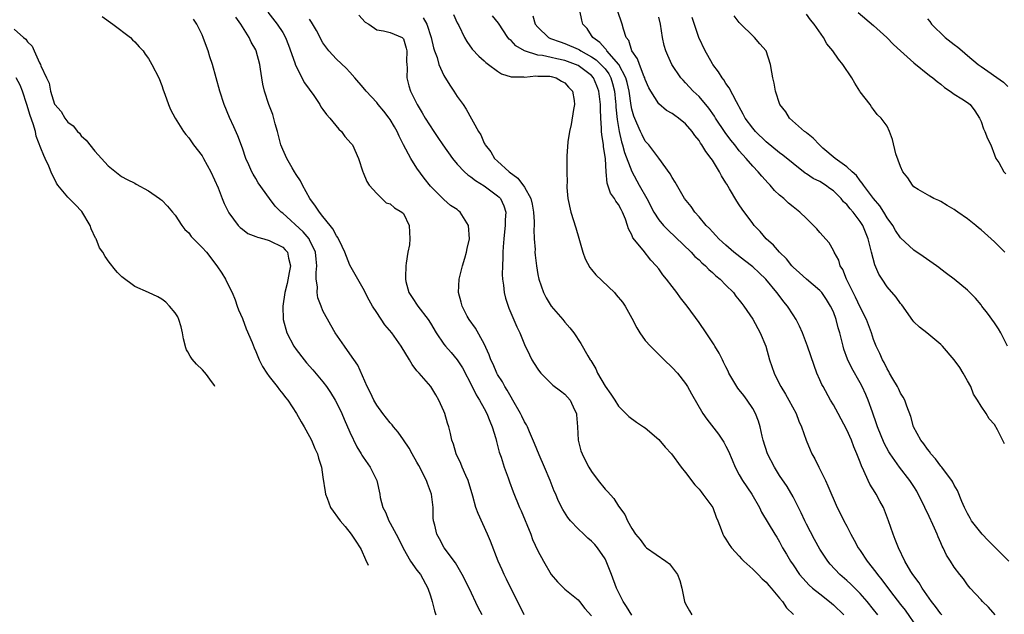
# Model space of a CAD drawing. Units: inches. Extents: x 2668129 to 2670000, y 1548809 to 1551000.
# Drawn here: x 2669722 to 2669868, y 1549065 to 1549154 of the extents above; entities that cross this region are included whole.
import ezdxf

# ---------------------------------------------------------------- set-up
doc = ezdxf.new("R2010")
doc.units = ezdxf.units.IN
doc.header["$MEASUREMENT"] = 0
doc.layers.add('LD26671548_2ft', color=43, linetype='Continuous')

msp = doc.modelspace()

# ---------------------------------------------------------------- linework, layer by layer
at = {"layer": 'LD26671548_2ft'}
for points, elevation in [([(2669758.79, 1549154.79), (2669760.2, 1549153), (2669761, 1549151.74), (2669761.43, 1549151), (2669761.86, 1549149.86), (2669762.79, 1549147.21), (2669762.89, 1549146.89), (2669764.26, 1549144.26), (2669765.63, 1549142.37), (2669766.54, 1549141), (2669766.68, 1549140.68), (2669767, 1549140.28), (2669767.51, 1549139.51), (2669768.01, 1549139), (2669769.35, 1549137.35), (2669769.77, 1549137), (2669770.27, 1549136.27), (2669771.19, 1549135.19), (2669771.38, 1549135), (2669772.31, 1549133), (2669772.93, 1549131), (2669773, 1549130.87), (2669773.54, 1549129.54), (2669773.9, 1549129), (2669775, 1549127.76), (2669776.39, 1549126.39), (2669777, 1549126.21), (2669777.63, 1549125.63), (2669778.76, 1549125), (2669779, 1549124.76), (2669779.81, 1549123), (2669779.92, 1549121), (2669779.87, 1549120.13), (2669779.65, 1549119), (2669779.38, 1549117.38), (2669779.35, 1549117), (2669779.31, 1549115.31), (2669779.29, 1549115), (2669779.36, 1549114.64), (2669779.79, 1549113), (2669780.28, 1549112.28), (2669781.11, 1549111), (2669782.65, 1549109), (2669783, 1549108.46), (2669783.86, 1549107), (2669785, 1549105.32), (2669785.24, 1549105), (2669786.07, 1549104.07), (2669786.99, 1549102.98), (2669787.78, 1549101.78), (2669789.2, 1549099), (2669789.79, 1549097.79), (2669790.31, 1549097), (2669791, 1549095.75), (2669791.39, 1549095), (2669791.83, 1549093.83), (2669792.18, 1549093), (2669792.72, 1549091.29), (2669792.82, 1549090.82), (2669793, 1549090.21), (2669793.24, 1549089.24), (2669793.52, 1549088.48), (2669793.98, 1549087), (2669794.58, 1549085.42), (2669794.79, 1549084.79), (2669795.33, 1549083.33), (2669796.25, 1549081), (2669796.49, 1549080.49), (2669797.93, 1549077), (2669798.22, 1549076.22), (2669799, 1549074.54), (2669799.82, 1549073), (2669800.98, 1549071), (2669801.94, 1549069.94), (2669803, 1549068.85), (2669805, 1549067.22), (2669805.19, 1549067), (2669805.97, 1549065.97), (2669807, 1549064.87)], 8516), ([(2669786.42, 1549154.42), (2669787, 1549153.18), (2669787.21, 1549152.79), (2669788.08, 1549151), (2669788.42, 1549150.42), (2669789.24, 1549149.24), (2669790.21, 1549148.21), (2669791, 1549147.51), (2669791.26, 1549147.26), (2669791.64, 1549147), (2669793, 1549145.97), (2669793.58, 1549145.58), (2669795, 1549145.15), (2669796.86, 1549145.14), (2669797, 1549145.11), (2669798.7, 1549145.3), (2669799, 1549145.26), (2669800.78, 1549145.22), (2669801, 1549145.19), (2669801.73, 1549145), (2669802.52, 1549144.52), (2669803, 1549144.25), (2669803.58, 1549143.58), (2669804.14, 1549143), (2669804.39, 1549141.61), (2669804.45, 1549141), (2669804.29, 1549140.29), (2669803.98, 1549138.02), (2669803.72, 1549137), (2669803.48, 1549135.48), (2669803.33, 1549133.33), (2669803.33, 1549133), (2669803.29, 1549132.71), (2669803.31, 1549131), (2669803.38, 1549129.38), (2669803.33, 1549129), (2669803.33, 1549128.67), (2669803.45, 1549127), (2669803.89, 1549125), (2669804.65, 1549122.65), (2669805.11, 1549121.11), (2669805.72, 1549119), (2669806.03, 1549118.03), (2669806.73, 1549116.73), (2669807, 1549116.42), (2669807.64, 1549115.64), (2669810.39, 1549113), (2669810.68, 1549112.68), (2669811.59, 1549111.58), (2669811.98, 1549111), (2669813, 1549109.17), (2669813.75, 1549107.75), (2669814.2, 1549107), (2669815, 1549105.86), (2669815.77, 1549105), (2669817, 1549103.77), (2669817.82, 1549103), (2669819, 1549101.85), (2669819.77, 1549101), (2669821, 1549099.45), (2669821.29, 1549099), (2669821.9, 1549097.9), (2669823.59, 1549095), (2669824.16, 1549094.16), (2669825.89, 1549091.89), (2669826.7, 1549090.7), (2669827, 1549090.15), (2669827.37, 1549089.37), (2669827.92, 1549088.08), (2669828.36, 1549087), (2669829, 1549085.88), (2669829.48, 1549085), (2669830.84, 1549083), (2669831.99, 1549081), (2669832.3, 1549080.3), (2669834.28, 1549077), (2669834.57, 1549076.57), (2669835, 1549075.87), (2669835.45, 1549075), (2669836.04, 1549074.04), (2669836.62, 1549073), (2669837, 1549072.46), (2669837.98, 1549071), (2669838.44, 1549070.44), (2669839.42, 1549069.42), (2669839.91, 1549069), (2669841, 1549068.12), (2669842.45, 1549067), (2669843, 1549066.51), (2669844.58, 1549065)], 8508), ([(2669859.16, 1549065), (2669859, 1549065.16), (2669858.22, 1549066.22), (2669857.62, 1549067), (2669856.22, 1549069), (2669855.77, 1549069.77), (2669854.84, 1549071), (2669854.55, 1549071.45), (2669853.63, 1549073), (2669852.68, 1549075), (2669852.23, 1549076.23), (2669851.9, 1549077), (2669851.21, 1549079), (2669850.45, 1549081), (2669849.93, 1549081.93), (2669849.36, 1549083), (2669849.21, 1549083.21), (2669848.45, 1549084.45), (2669848.19, 1549085), (2669847.55, 1549086.45), (2669847.19, 1549087.19), (2669847, 1549087.74), (2669846.52, 1549089), (2669846.06, 1549090.05), (2669845.7, 1549091), (2669845, 1549092.58), (2669843.72, 1549095), (2669843, 1549096.29), (2669842.59, 1549097), (2669841.47, 1549099), (2669841.31, 1549099.31), (2669841, 1549100.01), (2669840.54, 1549101), (2669840.12, 1549102.12), (2669839.15, 1549105), (2669838.39, 1549107), (2669837.98, 1549107.98), (2669837.47, 1549109), (2669837, 1549109.69), (2669836.19, 1549111), (2669835.65, 1549111.65), (2669834.76, 1549112.76), (2669834.61, 1549113), (2669832.94, 1549115), (2669831.96, 1549115.96), (2669831, 1549116.83), (2669829.79, 1549117.79), (2669828.19, 1549119), (2669827, 1549120.05), (2669826.51, 1549120.51), (2669825.96, 1549121), (2669825.52, 1549121.52), (2669825, 1549122.04), (2669824.55, 1549122.55), (2669824.08, 1549123), (2669823, 1549124.3), (2669822.35, 1549125), (2669821.82, 1549125.82), (2669820.86, 1549127), (2669819.45, 1549129.45), (2669819, 1549130.14), (2669818.71, 1549130.71), (2669817.02, 1549133.02), (2669815.52, 1549135), (2669815.28, 1549135.28), (2669815, 1549135.58), (2669814.51, 1549136.51), (2669814.28, 1549137), (2669813.76, 1549138.24), (2669813.28, 1549139.28), (2669813, 1549140.34), (2669812.89, 1549140.89), (2669812.59, 1549143), (2669812.3, 1549144.3), (2669812.1, 1549145), (2669811.04, 1549147), (2669809.29, 1549149), (2669809.19, 1549149.19), (2669809, 1549149.35), (2669808.25, 1549150.25), (2669807.18, 1549151), (2669807, 1549151.3), (2669806.32, 1549152.32), (2669805.69, 1549153), (2669805.56, 1549153.56), (2669805.26, 1549155)], 8502), ([(2669867.08, 1549065), (2669866.13, 1549066.13), (2669865.19, 1549067), (2669865, 1549067.25), (2669863.38, 1549069), (2669863, 1549069.46), (2669862.36, 1549070.36), (2669861.83, 1549071), (2669861, 1549072.1), (2669860.45, 1549073), (2669859.87, 1549073.87), (2669859.35, 1549075), (2669859.21, 1549075.21), (2669859, 1549075.72), (2669858.6, 1549076.6), (2669858.47, 1549077), (2669858.07, 1549077.93), (2669857, 1549080.21), (2669856.73, 1549080.73), (2669856.63, 1549081), (2669856.28, 1549081.72), (2669855.65, 1549083), (2669855.42, 1549083.42), (2669855, 1549084.12), (2669854.41, 1549085), (2669852.84, 1549087), (2669851.45, 1549089), (2669851.28, 1549089.28), (2669850.59, 1549090.59), (2669849.58, 1549093), (2669849.44, 1549093.44), (2669848.81, 1549095.19), (2669848.18, 1549097), (2669847.82, 1549097.82), (2669847.3, 1549099), (2669847, 1549099.55), (2669845.74, 1549101.74), (2669845.11, 1549103.11), (2669844.58, 1549104.58), (2669844.46, 1549105), (2669843.97, 1549107), (2669843.74, 1549107.74), (2669843.43, 1549109), (2669843, 1549110.12), (2669842.6, 1549111), (2669841.98, 1549111.98), (2669841.27, 1549113), (2669841, 1549113.33), (2669839, 1549115), (2669837.96, 1549115.96), (2669837, 1549116.8), (2669836.81, 1549117), (2669836.01, 1549118.01), (2669834.98, 1549119), (2669834.08, 1549120.08), (2669833.02, 1549121), (2669832.08, 1549122.08), (2669831.22, 1549123), (2669831, 1549123.28), (2669829.42, 1549125.42), (2669829, 1549126.06), (2669828.61, 1549126.61), (2669827.55, 1549128.45), (2669827.13, 1549129.13), (2669827, 1549129.37), (2669826.37, 1549130.37), (2669826.07, 1549131), (2669825, 1549132.75), (2669824.83, 1549133), (2669824, 1549134), (2669823.44, 1549135), (2669823.24, 1549135.24), (2669823, 1549135.66), (2669822.39, 1549136.39), (2669822, 1549137), (2669821, 1549138.14), (2669819.96, 1549139), (2669819.38, 1549139.38), (2669819, 1549139.66), (2669818.15, 1549140.15), (2669817, 1549141.1), (2669815.8, 1549143), (2669815.52, 1549143.52), (2669815, 1549144.72), (2669814.92, 1549145), (2669814.84, 1549145.16), (2669814.11, 1549147), (2669813.83, 1549147.83), (2669813.01, 1549149), (2669812.53, 1549150.53), (2669812.15, 1549151), (2669811.75, 1549152.25), (2669811.57, 1549153), (2669810.85, 1549155)], 8500), ([(2669868.53, 1549119), (2669867, 1549120.58), (2669865, 1549122.35), (2669864.64, 1549122.64), (2669864.24, 1549123), (2669863, 1549123.98), (2669861.52, 1549125), (2669861.21, 1549125.21), (2669861, 1549125.39), (2669859.97, 1549125.97), (2669859, 1549126.55), (2669858.7, 1549126.7), (2669857.96, 1549127), (2669857.37, 1549127.37), (2669857, 1549127.54), (2669855.64, 1549128.36), (2669855, 1549128.77), (2669854.77, 1549129), (2669854.08, 1549130.09), (2669853.33, 1549131), (2669853, 1549131.8), (2669852.31, 1549133.69), (2669851.81, 1549135.81), (2669851.37, 1549137), (2669851, 1549137.79), (2669850.14, 1549139), (2669849.54, 1549139.54), (2669849, 1549140.3), (2669848.68, 1549140.68), (2669848.48, 1549141), (2669847, 1549142.91), (2669846.96, 1549143), (2669846.19, 1549144.19), (2669845.77, 1549145), (2669844.42, 1549147), (2669843.78, 1549147.78), (2669842.92, 1549149), (2669842.04, 1549150.04), (2669841.51, 1549151), (2669840.13, 1549153), (2669839.62, 1549153.62), (2669839, 1549154.46)], 8492), ([(2669846.72, 1549154.72), (2669849, 1549152.79), (2669850.98, 1549151), (2669851.96, 1549149.96), (2669853, 1549149), (2669855, 1549147.24), (2669857.34, 1549145.34), (2669857.84, 1549145), (2669858.45, 1549144.45), (2669859, 1549144.03), (2669859.53, 1549143.53), (2669860.41, 1549143), (2669861, 1549142.56), (2669862.13, 1549141.87), (2669863, 1549141.3), (2669863.39, 1549141), (2669864.09, 1549140.09), (2669864.77, 1549139), (2669865, 1549138.49), (2669865.38, 1549137.38), (2669865.55, 1549137), (2669865.96, 1549135.96), (2669866.43, 1549135), (2669867, 1549133.51), (2669867.21, 1549133), (2669867.62, 1549132.38), (2669868.39, 1549131), (2669868.67, 1549130.67)], 8490), ([(2669734.14, 1549154.14), (2669735.69, 1549153), (2669738.33, 1549151), (2669738.65, 1549150.65), (2669739, 1549150.33), (2669739.62, 1549149.62), (2669740.24, 1549149), (2669740.54, 1549148.54), (2669741, 1549147.89), (2669741.53, 1549147), (2669742.53, 1549145), (2669743, 1549143.84), (2669743.2, 1549143.2), (2669743.46, 1549142.54), (2669743.97, 1549141), (2669744.3, 1549140.3), (2669745.01, 1549139), (2669746.23, 1549137), (2669746.56, 1549136.56), (2669747, 1549136.05), (2669747.72, 1549135), (2669749, 1549133.37), (2669749.22, 1549133), (2669750.31, 1549131), (2669751.37, 1549128.63), (2669751.99, 1549127), (2669752.26, 1549126.26), (2669752.92, 1549125), (2669753, 1549124.87), (2669754.39, 1549123), (2669754.68, 1549122.68), (2669755, 1549122.45), (2669755.82, 1549121.82), (2669757, 1549121.36), (2669757.24, 1549121.24), (2669758.2, 1549121), (2669759, 1549120.76), (2669761, 1549119.77), (2669761.39, 1549119.39), (2669761.72, 1549119), (2669761.88, 1549118.12), (2669762.16, 1549117), (2669761.98, 1549115.98), (2669761.65, 1549114.35), (2669761.32, 1549113), (2669761.04, 1549111), (2669761.07, 1549109), (2669761.61, 1549107), (2669762.66, 1549105), (2669763, 1549104.52), (2669764.19, 1549103), (2669764.56, 1549102.56), (2669765.51, 1549101.51), (2669767, 1549099.71), (2669767.51, 1549099), (2669768.1, 1549098.1), (2669768.79, 1549097), (2669769, 1549096.63), (2669769.82, 1549095), (2669770.17, 1549094.17), (2669771, 1549092.23), (2669772.05, 1549090.05), (2669772.71, 1549089), (2669772.8, 1549088.8), (2669773, 1549088.49), (2669774.02, 1549087), (2669775, 1549085), (2669775.45, 1549083), (2669775.53, 1549082.47), (2669775.89, 1549081), (2669776.3, 1549080.3), (2669776.79, 1549079), (2669777, 1549078.67), (2669777.9, 1549077), (2669778.28, 1549076.28), (2669778.94, 1549074.94), (2669780.05, 1549073), (2669781, 1549071.67), (2669781.53, 1549071), (2669782.62, 1549069), (2669783, 1549067.81), (2669783.24, 1549067), (2669783.59, 1549065.59), (2669783.79, 1549065)], 8522), ([(2669790.71, 1549065), (2669790.09, 1549066.09), (2669788.77, 1549069), (2669787.75, 1549071), (2669786.73, 1549072.73), (2669785.07, 1549075), (2669784.34, 1549076.34), (2669783.93, 1549077), (2669783.64, 1549078.36), (2669783.48, 1549079), (2669783.43, 1549079.43), (2669783.42, 1549081), (2669783.17, 1549083), (2669782.56, 1549084.56), (2669782.42, 1549085), (2669781.26, 1549087.26), (2669781, 1549087.74), (2669780.28, 1549089), (2669779.83, 1549089.83), (2669779, 1549091.06), (2669778.19, 1549092.19), (2669777.51, 1549093), (2669777.29, 1549093.29), (2669777, 1549093.61), (2669775.89, 1549095), (2669775, 1549096.23), (2669774.55, 1549097), (2669774.09, 1549098.09), (2669773.58, 1549099), (2669772.18, 1549102.18), (2669771, 1549103.87), (2669770.19, 1549105), (2669768.82, 1549107), (2669768.15, 1549108.15), (2669767, 1549110.29), (2669766.71, 1549111), (2669766.24, 1549112.24), (2669766.13, 1549113), (2669766.16, 1549113.84), (2669766, 1549115), (2669765.98, 1549115.98), (2669766.09, 1549117), (2669765.98, 1549117.98), (2669765.9, 1549119), (2669765, 1549120.87), (2669764.92, 1549121), (2669764.05, 1549122.05), (2669761, 1549124.83), (2669760.77, 1549125), (2669759.89, 1549125.89), (2669759.04, 1549127), (2669757.36, 1549129.36), (2669757, 1549130), (2669756.62, 1549130.62), (2669756.42, 1549131), (2669755.96, 1549132.04), (2669755.51, 1549133), (2669755, 1549134.54), (2669754.34, 1549136.34), (2669753.7, 1549137.7), (2669753.08, 1549139.08), (2669752.28, 1549141), (2669751.62, 1549143), (2669751.09, 1549145), (2669750.53, 1549147), (2669750.14, 1549148.14), (2669749.88, 1549149), (2669749.64, 1549149.64), (2669749.17, 1549151), (2669749, 1549151.41), (2669748.23, 1549153), (2669747.74, 1549153.74)], 8520), ([(2669796.96, 1549065), (2669796.33, 1549066.33), (2669795, 1549068.87), (2669794.32, 1549070.32), (2669793.98, 1549071), (2669793.7, 1549071.7), (2669793.1, 1549073), (2669791.96, 1549075.96), (2669791.51, 1549077), (2669790.09, 1549080.09), (2669789.78, 1549081), (2669789.31, 1549082.69), (2669788.61, 1549085), (2669788.26, 1549085.74), (2669787.73, 1549087), (2669787.54, 1549087.54), (2669786.81, 1549089), (2669786.42, 1549090.42), (2669786.2, 1549091), (2669785.99, 1549091.99), (2669785.73, 1549093), (2669785.53, 1549093.53), (2669785.13, 1549095), (2669785, 1549095.35), (2669784.25, 1549097), (2669783.79, 1549097.79), (2669783.05, 1549099), (2669781.33, 1549101), (2669781.15, 1549101.15), (2669781, 1549101.37), (2669780.28, 1549102.28), (2669779.9, 1549103), (2669778.66, 1549105), (2669777.24, 1549107), (2669776.22, 1549108.22), (2669775, 1549110.05), (2669774.39, 1549111), (2669773.89, 1549111.89), (2669773, 1549113.6), (2669772.18, 1549115), (2669771, 1549117.11), (2669770.23, 1549119), (2669769.86, 1549119.85), (2669769.21, 1549121.21), (2669769, 1549121.48), (2669768.49, 1549122.49), (2669768.07, 1549123), (2669767, 1549124.34), (2669766.46, 1549125), (2669765.9, 1549125.9), (2669765.04, 1549127), (2669763.93, 1549129), (2669763.66, 1549129.66), (2669763, 1549130.61), (2669762.76, 1549131), (2669762.39, 1549131.61), (2669761.61, 1549133), (2669761.43, 1549133.43), (2669761, 1549134.3), (2669760.73, 1549135), (2669760.21, 1549137), (2669759.87, 1549138.13), (2669759.52, 1549139.52), (2669758.92, 1549141), (2669758.29, 1549143), (2669758.05, 1549144.05), (2669757.89, 1549145), (2669757.71, 1549146.29), (2669757.58, 1549147), (2669757.07, 1549149), (2669757, 1549149.14), (2669756.31, 1549150.31), (2669756, 1549151), (2669755, 1549152.58), (2669754.75, 1549153), (2669754.02, 1549154.02)], 8518), ([(2669813, 1549064.96), (2669812.22, 1549066.22), (2669811.69, 1549067), (2669811, 1549068.37), (2669810.72, 1549069), (2669809.97, 1549071), (2669809.18, 1549073), (2669809, 1549073.34), (2669807.88, 1549075), (2669807.49, 1549075.49), (2669807, 1549076), (2669806.43, 1549076.43), (2669805.83, 1549077), (2669805, 1549077.82), (2669803.85, 1549079), (2669803.48, 1549079.48), (2669802.71, 1549080.71), (2669802.03, 1549082.03), (2669801.65, 1549083), (2669801.44, 1549083.44), (2669800.82, 1549085), (2669799.98, 1549087), (2669799.17, 1549088.83), (2669798.52, 1549090.52), (2669797.73, 1549092.27), (2669797.44, 1549093), (2669797.3, 1549093.3), (2669797, 1549093.76), (2669796.61, 1549094.61), (2669796.42, 1549095), (2669795.28, 1549097), (2669795, 1549097.43), (2669794.45, 1549098.45), (2669794.09, 1549099), (2669793.71, 1549099.71), (2669793, 1549100.79), (2669792.88, 1549101), (2669792.33, 1549102.33), (2669791.99, 1549103), (2669791.75, 1549103.75), (2669791, 1549105.38), (2669789.69, 1549107.69), (2669788.77, 1549109), (2669788.49, 1549109.51), (2669787.73, 1549111), (2669787.59, 1549111.59), (2669787.19, 1549113), (2669787.29, 1549115), (2669787.39, 1549115.39), (2669787.76, 1549117), (2669788.12, 1549118.12), (2669788.35, 1549119), (2669788.45, 1549119.55), (2669788.82, 1549121), (2669788.67, 1549123), (2669787.43, 1549125), (2669787.19, 1549125.19), (2669787, 1549125.36), (2669785.98, 1549125.98), (2669785, 1549126.85), (2669783, 1549128.85), (2669782.06, 1549130.06), (2669781, 1549131.55), (2669780.1, 1549133), (2669779.01, 1549135.01), (2669778.32, 1549136.32), (2669778.04, 1549137), (2669777.67, 1549137.67), (2669777, 1549138.79), (2669776.85, 1549139), (2669776.04, 1549140.04), (2669775.23, 1549141), (2669775, 1549141.31), (2669773.41, 1549143), (2669773, 1549143.55), (2669771.75, 1549145), (2669771, 1549145.84), (2669770.43, 1549146.43), (2669769, 1549147.75), (2669767.89, 1549149), (2669767, 1549150.21), (2669766.05, 1549152.05), (2669765.3, 1549153.3), (2669765, 1549153.71)], 8514), ([(2669772.32, 1549154.32), (2669773.3, 1549153.3), (2669773.81, 1549153), (2669775, 1549152.14), (2669776, 1549152), (2669777, 1549151.73), (2669778.8, 1549151), (2669778.91, 1549150.91), (2669779, 1549150.78), (2669779.4, 1549149.4), (2669779.49, 1549149), (2669779.45, 1549147.45), (2669779.47, 1549147), (2669779.52, 1549146.48), (2669779.51, 1549145), (2669779.8, 1549143.8), (2669780.04, 1549143), (2669781.01, 1549141), (2669781.78, 1549139.78), (2669782.22, 1549139), (2669783.5, 1549137), (2669784.12, 1549136.12), (2669784.86, 1549135), (2669786.28, 1549133), (2669787, 1549132.15), (2669788.08, 1549131), (2669788.55, 1549130.55), (2669789, 1549130.26), (2669789.71, 1549129.71), (2669791, 1549128.92), (2669793, 1549127.42), (2669793.22, 1549127.22), (2669793.43, 1549127), (2669793.93, 1549125.93), (2669794.24, 1549125), (2669794.14, 1549123.86), (2669794.15, 1549123), (2669794.05, 1549122.05), (2669793.91, 1549121), (2669793.83, 1549119.83), (2669793.78, 1549119), (2669793.79, 1549118.21), (2669793.72, 1549117), (2669793.69, 1549115.69), (2669793.73, 1549115), (2669793.88, 1549114.12), (2669793.98, 1549113), (2669794.18, 1549112.18), (2669794.7, 1549110.7), (2669795.89, 1549107.89), (2669796.29, 1549107), (2669797, 1549105.25), (2669797.74, 1549103.74), (2669798.12, 1549103), (2669798.45, 1549102.45), (2669799, 1549101.6), (2669799.25, 1549101.25), (2669799.45, 1549101), (2669801, 1549099.45), (2669801.24, 1549099.23), (2669802.35, 1549098.35), (2669803, 1549097.86), (2669803.43, 1549097.43), (2669803.79, 1549097), (2669804.47, 1549095.53), (2669804.74, 1549095), (2669804.77, 1549094.77), (2669804.89, 1549093), (2669805, 1549091), (2669805.42, 1549089.42), (2669805.58, 1549089), (2669806.03, 1549088.03), (2669806.59, 1549087), (2669807, 1549086.34), (2669808, 1549085), (2669809, 1549083.74), (2669809.38, 1549083.38), (2669810.31, 1549082.31), (2669811, 1549081.2), (2669811.95, 1549079.95), (2669812.35, 1549079), (2669813, 1549077.85), (2669813.56, 1549077), (2669814.23, 1549076.23), (2669815, 1549075.16), (2669815.18, 1549075), (2669818.06, 1549073), (2669818.58, 1549072.58), (2669819.78, 1549071), (2669820.13, 1549070.13), (2669820.44, 1549069), (2669820.83, 1549067), (2669821, 1549066.64), (2669821.6, 1549065.6), (2669821.91, 1549065)], 8512), ([(2669781.93, 1549153.93), (2669782.44, 1549153), (2669783.13, 1549151), (2669783.47, 1549149.47), (2669783.62, 1549149), (2669783.98, 1549148.02), (2669784.25, 1549147), (2669785, 1549145.35), (2669785.89, 1549143.89), (2669786.51, 1549143), (2669787, 1549142.2), (2669787.86, 1549141), (2669788.31, 1549140.31), (2669790.14, 1549137), (2669790.49, 1549136.49), (2669791, 1549135.26), (2669791.1, 1549135.1), (2669791.13, 1549135), (2669791.99, 1549133.99), (2669792.54, 1549133), (2669793, 1549132.6), (2669794.73, 1549131), (2669796.04, 1549130.04), (2669797, 1549128.73), (2669797.96, 1549127), (2669798.15, 1549126.15), (2669798.36, 1549125), (2669798.45, 1549123.55), (2669798.43, 1549123), (2669798.38, 1549122.38), (2669798.46, 1549121), (2669798.58, 1549119.42), (2669798.57, 1549119), (2669798.6, 1549118.6), (2669798.78, 1549117), (2669799, 1549115.68), (2669799.13, 1549115), (2669799.83, 1549113), (2669800.24, 1549112.24), (2669800.97, 1549111), (2669802.7, 1549109), (2669803, 1549108.61), (2669803.76, 1549107.76), (2669804.34, 1549107), (2669805.41, 1549105.41), (2669806.44, 1549103.56), (2669806.78, 1549103), (2669806.88, 1549102.88), (2669807.64, 1549101.64), (2669807.89, 1549101), (2669809, 1549099.05), (2669809.86, 1549097.86), (2669810.46, 1549097), (2669811, 1549096.09), (2669812.57, 1549094.57), (2669813.71, 1549093.71), (2669814.75, 1549093), (2669815, 1549092.85), (2669817, 1549091.13), (2669817.98, 1549089.98), (2669818.88, 1549089), (2669820.35, 1549087), (2669821, 1549086.18), (2669822.35, 1549084.35), (2669823, 1549083.72), (2669823.31, 1549083.31), (2669823.57, 1549083), (2669825.05, 1549081), (2669825.57, 1549079.57), (2669825.81, 1549079), (2669826.29, 1549077.71), (2669826.53, 1549077), (2669826.7, 1549076.7), (2669827, 1549076.27), (2669827.48, 1549075.48), (2669827.84, 1549075), (2669829, 1549073.72), (2669829.33, 1549073.33), (2669829.68, 1549073), (2669831, 1549071.81), (2669831.81, 1549071), (2669832.39, 1549070.39), (2669833, 1549069.87), (2669833.39, 1549069.39), (2669833.76, 1549069), (2669835, 1549067.48), (2669835.41, 1549067), (2669836.04, 1549066.03), (2669837.06, 1549065.06)], 8510), ([(2669849.61, 1549065), (2669849, 1549065.8), (2669848.02, 1549067), (2669847, 1549068.19), (2669845.59, 1549069.59), (2669845, 1549070.13), (2669843.99, 1549071), (2669842.54, 1549072.54), (2669842.17, 1549073), (2669841, 1549074.8), (2669840.2, 1549076.2), (2669839, 1549078.51), (2669838.76, 1549079), (2669838.22, 1549080.22), (2669837, 1549082.57), (2669836.1, 1549084.1), (2669835, 1549085.76), (2669834.23, 1549087), (2669833.21, 1549089), (2669832.54, 1549091), (2669832.38, 1549091.62), (2669832.08, 1549093), (2669831.85, 1549093.85), (2669831.42, 1549095), (2669831, 1549095.73), (2669830.15, 1549097), (2669829.65, 1549097.65), (2669829, 1549098.52), (2669828.78, 1549098.78), (2669828.64, 1549099), (2669827.45, 1549101), (2669827.32, 1549101.32), (2669827, 1549101.93), (2669826.66, 1549102.66), (2669826.47, 1549103), (2669826, 1549104), (2669825.37, 1549105), (2669825.24, 1549105.24), (2669824.08, 1549107), (2669823, 1549108.56), (2669821.21, 1549111), (2669820.23, 1549112.23), (2669819.69, 1549113), (2669819, 1549113.89), (2669818.16, 1549115), (2669817.63, 1549115.63), (2669817, 1549116.54), (2669816.64, 1549117), (2669815.84, 1549117.84), (2669814.67, 1549119.33), (2669813.16, 1549121.16), (2669813, 1549121.6), (2669812.49, 1549122.49), (2669812.36, 1549123), (2669812.05, 1549123.95), (2669811.62, 1549125), (2669811.38, 1549125.38), (2669811, 1549126.13), (2669810.62, 1549126.62), (2669810.43, 1549127), (2669809.82, 1549127.82), (2669809.43, 1549129), (2669809.31, 1549129.31), (2669809.16, 1549131), (2669809.05, 1549132.95), (2669808.77, 1549134.77), (2669808.77, 1549135), (2669808.53, 1549136.53), (2669808.5, 1549137), (2669808.5, 1549137.5), (2669808.38, 1549139), (2669808.31, 1549140.31), (2669808.31, 1549141), (2669808.09, 1549143), (2669807.79, 1549143.79), (2669807.29, 1549145), (2669807, 1549145.32), (2669805, 1549146.81), (2669804.61, 1549147), (2669803, 1549147.57), (2669801.82, 1549147.82), (2669801, 1549148.02), (2669799.69, 1549148.31), (2669799, 1549148.38), (2669797, 1549149), (2669795.74, 1549149.74), (2669795, 1549150.53), (2669794.73, 1549150.73), (2669794.53, 1549151), (2669793.12, 1549153.12), (2669792.24, 1549154.24)], 8506), ([(2669798.24, 1549154.24), (2669798.61, 1549153), (2669799, 1549152.52), (2669800.56, 1549151), (2669800.86, 1549150.86), (2669802.33, 1549150.33), (2669803, 1549150.13), (2669805, 1549149.27), (2669805.18, 1549149.18), (2669805.42, 1549149), (2669807, 1549148.14), (2669807.67, 1549147.67), (2669808.39, 1549147), (2669809, 1549146.31), (2669809.57, 1549145.57), (2669809.86, 1549145), (2669810.13, 1549144.13), (2669810.41, 1549143), (2669810.58, 1549141.42), (2669810.61, 1549141), (2669810.63, 1549140.63), (2669810.8, 1549138.8), (2669811, 1549137.58), (2669811.1, 1549137), (2669811.45, 1549135.45), (2669811.6, 1549135), (2669811.89, 1549133.89), (2669813, 1549131.03), (2669814.1, 1549129), (2669815.22, 1549127), (2669816.28, 1549125), (2669817, 1549123.86), (2669817.71, 1549123), (2669818.33, 1549122.33), (2669821.84, 1549119), (2669822.39, 1549118.39), (2669823, 1549117.87), (2669823.43, 1549117.43), (2669823.96, 1549117), (2669824.45, 1549116.45), (2669825, 1549116), (2669825.5, 1549115.5), (2669826.16, 1549115), (2669827, 1549114.11), (2669828.11, 1549113), (2669828.49, 1549112.49), (2669829, 1549111.88), (2669829.36, 1549111.36), (2669829.66, 1549111), (2669831, 1549109.03), (2669832.11, 1549107), (2669832.93, 1549105), (2669833.5, 1549103), (2669834.17, 1549101), (2669834.46, 1549100.46), (2669835.17, 1549099), (2669835.87, 1549097.87), (2669836.38, 1549097), (2669837.45, 1549095), (2669837.86, 1549093.86), (2669838.25, 1549093), (2669838.94, 1549091), (2669839.56, 1549089.56), (2669839.82, 1549089), (2669840.26, 1549088.26), (2669840.83, 1549087), (2669841.82, 1549085), (2669842.2, 1549084.2), (2669843.59, 1549081), (2669844.07, 1549080.07), (2669844.56, 1549079), (2669845, 1549078.2), (2669845.59, 1549077), (2669846.12, 1549076.12), (2669846.69, 1549075), (2669847, 1549074.57), (2669848.04, 1549073), (2669849.35, 1549071.35), (2669849.58, 1549071), (2669850.22, 1549070.22), (2669851.53, 1549068.47), (2669853, 1549066.55), (2669853.69, 1549065.69), (2669855.55, 1549063)], 8504), ([(2669869.14, 1549073), (2669866.07, 1549076.07), (2669865.16, 1549077), (2669863.59, 1549079), (2669863.39, 1549079.39), (2669863, 1549080.08), (2669862.7, 1549080.7), (2669862.54, 1549081), (2669862.14, 1549081.86), (2669861.5, 1549083.5), (2669861, 1549084.3), (2669860.78, 1549084.78), (2669860.65, 1549085), (2669859.57, 1549086.43), (2669859.16, 1549087), (2669859, 1549087.17), (2669858.23, 1549088.23), (2669857.52, 1549089), (2669857.31, 1549089.31), (2669857, 1549089.66), (2669856.46, 1549090.46), (2669856.03, 1549091), (2669854.93, 1549093), (2669854.53, 1549094.53), (2669853.93, 1549096.07), (2669853.65, 1549097), (2669853.42, 1549097.42), (2669853, 1549098.04), (2669852.7, 1549098.7), (2669852.53, 1549099), (2669851.85, 1549100.15), (2669851.37, 1549101), (2669851.25, 1549101.25), (2669851, 1549101.65), (2669850.58, 1549102.58), (2669850.33, 1549103), (2669849.93, 1549103.93), (2669849.4, 1549105), (2669849, 1549106.04), (2669848.69, 1549107), (2669847.96, 1549109), (2669847, 1549110.83), (2669846.3, 1549112.3), (2669845.93, 1549113), (2669844.96, 1549115), (2669844.42, 1549116.42), (2669844.03, 1549117), (2669843.81, 1549117.81), (2669843.12, 1549119), (2669843, 1549119.26), (2669842.39, 1549120.39), (2669841, 1549121.95), (2669840.52, 1549122.52), (2669840.07, 1549123), (2669839, 1549124.02), (2669838.02, 1549125), (2669837, 1549125.79), (2669836.34, 1549126.34), (2669835.62, 1549127), (2669835, 1549127.52), (2669834.23, 1549128.23), (2669833.57, 1549129), (2669833.28, 1549129.28), (2669832.34, 1549130.34), (2669831.81, 1549131), (2669831, 1549131.84), (2669830.04, 1549133), (2669829, 1549134.14), (2669828.33, 1549135), (2669827.73, 1549135.73), (2669826.87, 1549136.87), (2669825.45, 1549139), (2669825.29, 1549139.29), (2669824.46, 1549140.46), (2669823, 1549142.19), (2669822.13, 1549143), (2669821, 1549144.25), (2669820.62, 1549144.62), (2669820.31, 1549145), (2669818.97, 1549147), (2669818.34, 1549148.34), (2669818.05, 1549149), (2669817.81, 1549149.81), (2669817.54, 1549151), (2669817.24, 1549153), (2669817, 1549154.04)], 8498), ([(2669868.49, 1549090.49), (2669867.43, 1549092.57), (2669867, 1549093.33), (2669866.21, 1549094.21), (2669865.74, 1549095), (2669865, 1549096.09), (2669864.48, 1549097), (2669863.89, 1549097.89), (2669863.47, 1549099), (2669863, 1549099.87), (2669862.34, 1549101), (2669861.83, 1549101.83), (2669861, 1549102.98), (2669859.27, 1549105), (2669859, 1549105.26), (2669856.91, 1549107), (2669855.85, 1549107.85), (2669855, 1549108.66), (2669854.85, 1549108.85), (2669853.18, 1549111.18), (2669853, 1549111.38), (2669852.34, 1549112.34), (2669851, 1549113.88), (2669850.26, 1549115), (2669849.77, 1549115.77), (2669849.16, 1549117.16), (2669848.66, 1549119), (2669848.57, 1549119.43), (2669848.17, 1549121), (2669847.38, 1549123), (2669847, 1549123.6), (2669845.93, 1549125), (2669845.49, 1549125.49), (2669845, 1549126.11), (2669844.53, 1549126.53), (2669844.15, 1549127), (2669843, 1549128.14), (2669842.49, 1549128.49), (2669841.83, 1549129), (2669841, 1549129.53), (2669840.01, 1549130.01), (2669839, 1549130.69), (2669838.8, 1549130.8), (2669837, 1549132.22), (2669835.49, 1549133.49), (2669835, 1549133.83), (2669833, 1549135.46), (2669831.39, 1549137), (2669831, 1549137.47), (2669829.88, 1549139), (2669829.59, 1549139.59), (2669829, 1549140.65), (2669828.88, 1549140.88), (2669828.56, 1549141.44), (2669827.51, 1549143.51), (2669827, 1549144.17), (2669826.68, 1549144.68), (2669826.42, 1549145), (2669825.88, 1549145.88), (2669825.05, 1549147), (2669825, 1549147.09), (2669824.33, 1549148.33), (2669823.93, 1549149), (2669822.98, 1549151), (2669821.97, 1549153.97)], 8496), ([(2669868.94, 1549105), (2669867.94, 1549107), (2669867.59, 1549107.59), (2669867, 1549108.51), (2669865.95, 1549109.95), (2669865.13, 1549111), (2669865, 1549111.19), (2669864.16, 1549112.16), (2669863.32, 1549113), (2669863, 1549113.35), (2669860.97, 1549115), (2669859.87, 1549115.87), (2669859, 1549116.48), (2669858.73, 1549116.73), (2669858.38, 1549117), (2669856.4, 1549118.4), (2669855, 1549119.33), (2669853, 1549121.18), (2669852.27, 1549122.27), (2669851.85, 1549123), (2669851, 1549124.16), (2669850.51, 1549125), (2669849.93, 1549125.93), (2669848.98, 1549127.02), (2669847.48, 1549129), (2669847.31, 1549129.31), (2669847, 1549129.63), (2669846.43, 1549130.43), (2669845.78, 1549131), (2669845, 1549131.74), (2669843.27, 1549133), (2669841.46, 1549134.54), (2669840.93, 1549135), (2669840.02, 1549136.02), (2669839, 1549136.79), (2669838.89, 1549136.89), (2669838.72, 1549137), (2669836.45, 1549139), (2669835.91, 1549139.91), (2669835.02, 1549141), (2669834.39, 1549143), (2669834.19, 1549144.19), (2669833.99, 1549145), (2669833.82, 1549145.82), (2669833.64, 1549147), (2669832.98, 1549149), (2669832.06, 1549150.06), (2669831.27, 1549151), (2669831, 1549151.24), (2669829.2, 1549153), (2669829, 1549153.23), (2669828.25, 1549154.25)], 8494), ([(2669857, 1549153.8), (2669857.36, 1549153.36), (2669857.61, 1549153), (2669859.67, 1549151), (2669861, 1549149.97), (2669861.56, 1549149.56), (2669862.17, 1549149), (2669863, 1549148.32), (2669864.55, 1549147), (2669865, 1549146.66), (2669868.33, 1549144.33), (2669869, 1549143.71)], 8488), ([(2669721, 1549152.22), (2669722.42, 1549151), (2669722.77, 1549150.77), (2669723, 1549150.34), (2669723.71, 1549149.71), (2669724, 1549149), (2669724.77, 1549147.23), (2669724.91, 1549147), (2669725, 1549146.78), (2669725.81, 1549145), (2669726.21, 1549144.21), (2669726.42, 1549143), (2669727, 1549141.09), (2669727.05, 1549141), (2669727.99, 1549139.99), (2669728.56, 1549139), (2669729, 1549138.4), (2669729.82, 1549137.82), (2669730.46, 1549137), (2669730.73, 1549136.73), (2669731, 1549136.35), (2669731.71, 1549135.71), (2669733, 1549134.08), (2669733.53, 1549133.53), (2669735, 1549131.89), (2669737, 1549130.3), (2669737.83, 1549129.83), (2669739, 1549129.28), (2669739.17, 1549129.17), (2669741, 1549128.16), (2669742.66, 1549127), (2669742.85, 1549126.85), (2669743, 1549126.75), (2669743.87, 1549125.87), (2669744.6, 1549125), (2669745, 1549124.56), (2669745.99, 1549123), (2669746.42, 1549122.42), (2669747, 1549121.88), (2669747.37, 1549121.37), (2669747.71, 1549121), (2669749, 1549119.72), (2669749.64, 1549119), (2669751.2, 1549117), (2669751.92, 1549115.92), (2669752.47, 1549115), (2669753, 1549113.96), (2669753.46, 1549113), (2669753.91, 1549111.91), (2669754.24, 1549111), (2669754.42, 1549110.42), (2669755, 1549109.16), (2669755.58, 1549107.58), (2669756.44, 1549105.56), (2669756.75, 1549104.75), (2669757, 1549104.23), (2669757.49, 1549103), (2669757.97, 1549101.97), (2669758.65, 1549101), (2669759, 1549100.52), (2669760.18, 1549099), (2669760.52, 1549098.52), (2669761, 1549097.94), (2669761.4, 1549097.4), (2669761.75, 1549097), (2669763.06, 1549095), (2669763.73, 1549093.73), (2669764.18, 1549093), (2669765, 1549091.57), (2669765.29, 1549091), (2669765.8, 1549089.8), (2669766.17, 1549089), (2669766.34, 1549088.34), (2669766.77, 1549087), (2669767, 1549085.49), (2669767.3, 1549083.3), (2669767.36, 1549083), (2669767.6, 1549082.4), (2669768.12, 1549081), (2669769.55, 1549079), (2669770.31, 1549078.14), (2669771.22, 1549077), (2669771.91, 1549076), (2669772.56, 1549074.99), (2669772.7, 1549074.71), (2669773.35, 1549073.27), (2669773.71, 1549072.42)], 8524), ([(2669750.91, 1549099.03), (2669750.85, 1549099.14), (2669750.13, 1549100.1), (2669749.63, 1549100.81), (2669749.07, 1549101.51), (2669748.15, 1549102.33), (2669747.5, 1549103.11), (2669747.22, 1549103.52), (2669746.86, 1549104.18), (2669746.67, 1549104.5), (2669746.56, 1549104.78), (2669746.21, 1549106.13), (2669746.07, 1549107), (2669745.88, 1549107.88), (2669745.53, 1549109), (2669745.38, 1549109.38), (2669745, 1549109.99), (2669744.14, 1549111), (2669743.58, 1549111.58), (2669743, 1549112.01), (2669742.39, 1549112.39), (2669741, 1549113), (2669739, 1549113.93), (2669737.04, 1549115.33), (2669736.41, 1549116), (2669736.09, 1549116.36), (2669735.15, 1549117.53), (2669734.54, 1549118.38), (2669734.21, 1549119.01), (2669733.74, 1549119.68), (2669733.21, 1549121), (2669733.12, 1549121.12), (2669732.47, 1549122.52), (2669732.34, 1549123), (2669731.09, 1549125.09), (2669730.11, 1549126.11), (2669729.2, 1549127), (2669729, 1549127.22), (2669727.51, 1549129), (2669727.32, 1549129.32), (2669727, 1549129.94), (2669726.63, 1549130.68), (2669726.15, 1549131.85), (2669725.65, 1549133), (2669725.44, 1549133.44), (2669725, 1549134.5), (2669724.31, 1549136.31), (2669724.17, 1549137), (2669723.85, 1549138.15), (2669723.4, 1549139.4), (2669722.91, 1549141), (2669722.24, 1549143), (2669721.89, 1549143.89), (2669721.29, 1549145)], 8526)]:
    msp.add_lwpolyline(points, dxfattribs=dict(at, elevation=elevation))

doc.saveas('drawing.dxf')
